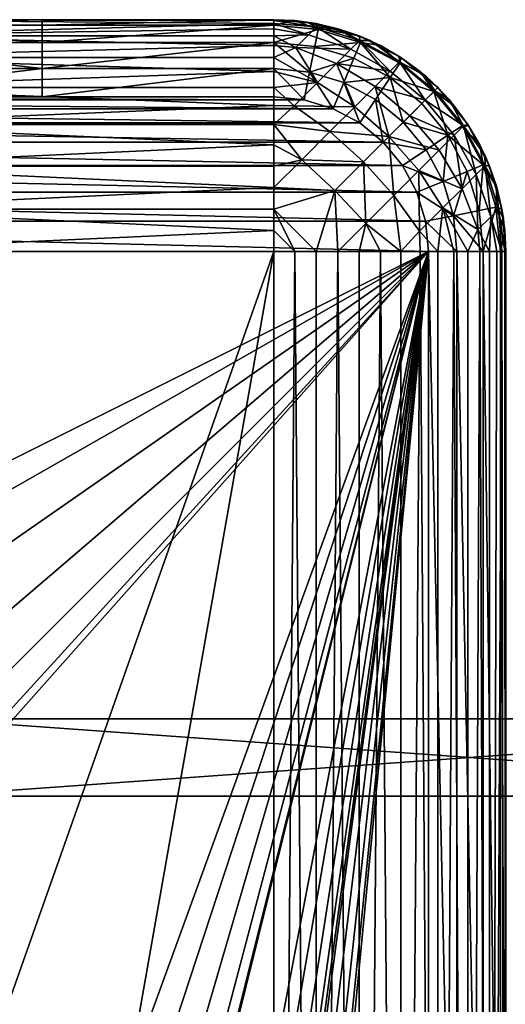
# Model space of a CAD drawing. Units: metres. Extents: x 0.74 to 2.58, y -1.26 to -0.29.
# Drawn here: x 0.85 to 0.92, y -0.52 to -0.4 of the extents above; entities that cross this region are included whole.
import ezdxf

# ---------------------------------------------------------------- set-up
doc = ezdxf.new("R2010")
doc.units = ezdxf.units.M
doc.header["$MEASUREMENT"] = 0
doc.layers.add('SKP_connectors_D3G', color=7, linetype='Continuous')
doc.layers.add('SKP_Default_D3G', color=7, linetype='Continuous')

# ---------------------------------------------------------------- blocks, each defined once
blk = doc.blocks.new('cc5bfec6-6def-4a69-bf7b-a1abf2469dda')
at = {"layer": 'SKP_Default_D3G', "color": 18, "true_color": 0x000000}
for points in [[(2.14553, 0.21519, 0.083), (2.10553, 0.29519, 0.083), (2.14553, 0.37519, 0.083)], [(2.14553, 0.21519, 0.083), (2.14553, 0.37519, 0.083), (2.14943, 0.37481, 0.083)], [(2.14553, 0.21519, 0.083), (2.14943, 0.37481, 0.083), (2.14943, 0.21558, 0.083)], [(2.14943, 0.21558, 0.083), (2.14943, 0.37481, 0.083), (2.15318, 0.37367, 0.083)], [(2.14943, 0.21558, 0.083), (2.15318, 0.37367, 0.083), (2.15318, 0.21671, 0.083)], [(2.15318, 0.21671, 0.083), (2.15318, 0.37367, 0.083), (2.15664, 0.37182, 0.083)], [(2.15318, 0.21671, 0.083), (2.15664, 0.37182, 0.083), (2.15664, 0.21856, 0.083)], [(2.15664, 0.21856, 0.083), (2.15664, 0.37182, 0.083), (2.15967, 0.36934, 0.083)], [(2.15664, 0.21856, 0.083), (2.15967, 0.36934, 0.083), (2.15967, 0.22105, 0.083)], [(2.15967, 0.22105, 0.083), (2.15967, 0.36934, 0.083), (2.16216, 0.3663, 0.083)], [(2.15967, 0.22105, 0.083), (2.16216, 0.3663, 0.083), (2.16216, 0.22408, 0.083)], [(2.16216, 0.22408, 0.083), (2.16216, 0.3663, 0.083), (2.16401, 0.36284, 0.083)], [(2.16216, 0.22408, 0.083), (2.16401, 0.36284, 0.083), (2.16401, 0.22754, 0.083)], [(2.16401, 0.22754, 0.083), (2.16401, 0.36284, 0.083), (2.16515, 0.35909, 0.083)], [(2.16401, 0.22754, 0.083), (2.16515, 0.35909, 0.083), (2.16515, 0.23129, 0.083)], [(2.16515, 0.23129, 0.083), (2.16515, 0.35909, 0.083), (2.16553, 0.35519, 0.083)], [(2.14553, 0.23519, 0.663), (1.46553, 0.35519, 0.663), (1.46553, 0.23519, 0.663)], [(1.46553, 0.35519, 0.663), (2.14553, 0.23519, 0.663), (1.80553, 0.35519, 0.663)], [(1.80553, 0.35519, 0.663), (2.14553, 0.23519, 0.663), (2.14553, 0.35519, 0.663)], [(2.16515, 0.23129, 0.083), (2.16553, 0.35519, 0.083), (2.16553, 0.23519, 0.083)], [(2.17553, 0.29519, 0.633), (2.17553, 0.26519, 0.093), (2.17553, 0.35519, 0.093)], [(2.14553, 0.21519, 0.083), (1.54413, 0.28783, 0.083), (1.54553, 0.29519, 0.083)], [(2.14553, 0.21519, 0.083), (1.54553, 0.29519, 0.083), (1.70553, 0.27519, 0.083)], [(2.14553, 0.21519, 0.083), (1.72413, 0.28783, 0.083), (1.72553, 0.29519, 0.083)], [(2.14553, 0.21519, 0.083), (1.72553, 0.29519, 0.083), (1.89817, 0.2766, 0.083)], [(2.14553, 0.21519, 0.083), (1.92413, 0.28783, 0.083), (1.92553, 0.29519, 0.083)], [(2.14553, 0.21519, 0.083), (1.92553, 0.29519, 0.083), (2.07139, 0.28105, 0.083)], [(2.14553, 0.21519, 0.083), (2.10413, 0.28783, 0.083), (2.10553, 0.29519, 0.083)], [(2.15099, 0.29519, 0.6625), (2.14553, 0.29519, 0.663), (2.14823, 0.23519, 0.66288)], [(2.14823, 0.23519, 0.66288), (2.14553, 0.29519, 0.663), (2.14553, 0.23519, 0.663)], [(2.15099, 0.29519, 0.6625), (2.14823, 0.23519, 0.66288), (2.15099, 0.23519, 0.6625)], [(2.15658, 0.29519, 0.66089), (2.15099, 0.29519, 0.6625), (2.15379, 0.23519, 0.66184)], [(2.15379, 0.23519, 0.66184), (2.15099, 0.29519, 0.6625), (2.15099, 0.23519, 0.6625)], [(2.15658, 0.29519, 0.66089), (2.15379, 0.23519, 0.66184), (2.15658, 0.23519, 0.66089)], [(2.15931, 0.23519, 0.65965), (2.15658, 0.29519, 0.66089), (2.15658, 0.23519, 0.66089)], [(2.16195, 0.29519, 0.65811), (2.15658, 0.29519, 0.66089), (2.15931, 0.23519, 0.65965)], [(2.16195, 0.29519, 0.65811), (2.15931, 0.23519, 0.65965), (2.16195, 0.23519, 0.65811)], [(2.16674, 0.29519, 0.65421), (2.16195, 0.29519, 0.65811), (2.16444, 0.23519, 0.65629)], [(2.16444, 0.23519, 0.65629), (2.16195, 0.29519, 0.65811), (2.16195, 0.23519, 0.65811)], [(2.16674, 0.29519, 0.65421), (2.16444, 0.23519, 0.65629), (2.16674, 0.23519, 0.65421)], [(2.16921, 0.26519, 0.0837), (2.16553, 0.29519, 0.083), (2.16921, 0.29519, 0.0837)], [(2.16921, 0.26519, 0.0837), (2.16553, 0.26519, 0.083), (2.16553, 0.29519, 0.083)], [(2.16674, 0.29519, 0.65421), (2.16882, 0.23519, 0.65191), (2.17064, 0.29519, 0.64941)], [(2.16674, 0.29519, 0.65421), (2.16674, 0.23519, 0.65421), (2.16882, 0.23519, 0.65191)], [(2.17064, 0.29519, 0.64941), (2.16882, 0.23519, 0.65191), (2.17064, 0.23519, 0.64941)], [(2.1726, 0.29519, 0.08593), (2.16921, 0.26519, 0.0837), (2.16921, 0.29519, 0.0837)], [(2.1726, 0.26519, 0.08593), (2.16921, 0.26519, 0.0837), (2.1726, 0.29519, 0.08593)], [(2.17064, 0.29519, 0.64941), (2.17064, 0.23519, 0.64941), (2.17218, 0.23519, 0.64678)], [(2.17064, 0.29519, 0.64941), (2.17218, 0.23519, 0.64678), (2.17343, 0.29519, 0.64404)], [(2.17343, 0.29519, 0.64404), (2.17218, 0.23519, 0.64678), (2.17343, 0.23519, 0.64404)], [(2.17483, 0.29519, 0.08932), (2.17483, 0.26519, 0.08932), (2.1726, 0.26519, 0.08593)], [(2.17483, 0.29519, 0.08932), (2.1726, 0.26519, 0.08593), (2.1726, 0.29519, 0.08593)], [(2.17343, 0.29519, 0.64404), (2.17503, 0.23519, 0.63846), (2.17553, 0.29519, 0.633)], [(2.17343, 0.29519, 0.64404), (2.17343, 0.23519, 0.64404), (2.17437, 0.23519, 0.64125)], [(2.17343, 0.29519, 0.64404), (2.17437, 0.23519, 0.64125), (2.17503, 0.23519, 0.63846)], [(2.17483, 0.29519, 0.08932), (2.17553, 0.26519, 0.093), (2.17483, 0.26519, 0.08932)], [(2.17553, 0.29519, 0.093), (2.17553, 0.26519, 0.093), (2.17483, 0.29519, 0.08932)], [(2.17553, 0.29519, 0.633), (2.17503, 0.23519, 0.63846), (2.17541, 0.23519, 0.63569)], [(2.17553, 0.29519, 0.633), (2.17541, 0.23519, 0.63569), (2.17553, 0.23519, 0.633)], [(2.17553, 0.23519, 0.633), (2.17553, 0.26519, 0.093), (2.17553, 0.29519, 0.633)], [(2.14553, 0.21519, 0.083), (1.53967, 0.28105, 0.083), (1.54413, 0.28783, 0.083)], [(2.14553, 0.21519, 0.083), (1.71967, 0.28105, 0.083), (1.72413, 0.28783, 0.083)], [(2.14553, 0.21519, 0.083), (1.91967, 0.28105, 0.083), (1.92413, 0.28783, 0.083)], [(2.14553, 0.21519, 0.083), (2.09967, 0.28105, 0.083), (2.10413, 0.28783, 0.083)], [(2.14553, 0.21519, 0.083), (1.53289, 0.2766, 0.083), (1.53967, 0.28105, 0.083)], [(2.14553, 0.21519, 0.083), (1.71289, 0.2766, 0.083), (1.71967, 0.28105, 0.083)], [(2.14553, 0.21519, 0.083), (1.91289, 0.2766, 0.083), (1.91967, 0.28105, 0.083)], [(2.14553, 0.21519, 0.083), (2.07139, 0.28105, 0.083), (2.07817, 0.2766, 0.083)], [(2.14553, 0.21519, 0.083), (2.09289, 0.2766, 0.083), (2.09967, 0.28105, 0.083)], [(2.14553, 0.21519, 0.083), (1.52553, 0.27519, 0.083), (1.53289, 0.2766, 0.083)], [(2.14553, 0.21519, 0.083), (1.70553, 0.27519, 0.083), (1.71289, 0.2766, 0.083)], [(2.14553, 0.21519, 0.083), (1.89817, 0.2766, 0.083), (1.90553, 0.27519, 0.083)], [(2.14553, 0.21519, 0.083), (1.90553, 0.27519, 0.083), (1.91289, 0.2766, 0.083)], [(2.14553, 0.21519, 0.083), (2.07817, 0.2766, 0.083), (2.08553, 0.27519, 0.083)], [(2.14553, 0.21519, 0.083), (2.08553, 0.27519, 0.083), (2.09289, 0.2766, 0.083)], [(1.46553, 0.21519, 0.083), (1.52553, 0.27519, 0.083), (2.14553, 0.21519, 0.083)], [(2.16921, 0.23519, 0.0837), (2.16553, 0.26519, 0.083), (2.16921, 0.26519, 0.0837)], [(2.16921, 0.23519, 0.0837), (2.16553, 0.23519, 0.083), (2.16553, 0.26519, 0.083)], [(2.1726, 0.23519, 0.08593), (2.16921, 0.23519, 0.0837), (2.16921, 0.26519, 0.0837)], [(2.1726, 0.23519, 0.08593), (2.16921, 0.26519, 0.0837), (2.1726, 0.26519, 0.08593)], [(2.17483, 0.26519, 0.08932), (2.17483, 0.23519, 0.08932), (2.1726, 0.26519, 0.08593)], [(2.1726, 0.26519, 0.08593), (2.17483, 0.23519, 0.08932), (2.1726, 0.23519, 0.08593)], [(2.17553, 0.26519, 0.093), (2.17553, 0.23519, 0.093), (2.17483, 0.26519, 0.08932)], [(2.17483, 0.26519, 0.08932), (2.17553, 0.23519, 0.093), (2.17483, 0.23519, 0.08932)], [(2.17553, 0.26519, 0.093), (2.17553, 0.23519, 0.363), (2.17553, 0.23519, 0.093)], [(2.17553, 0.23519, 0.363), (2.17553, 0.26519, 0.093), (2.17553, 0.23519, 0.633)], [(2.14553, 0.23519, 0.663), (1.80553, 0.23519, 0.663), (2.14553, 0.2325, 0.66288)], [(2.14553, 0.2325, 0.66288), (1.80553, 0.23519, 0.663), (1.80553, 0.22973, 0.6625)], [(2.15099, 0.23519, 0.6625), (2.14823, 0.23519, 0.66288), (2.14553, 0.2325, 0.66288)], [(2.14823, 0.23519, 0.66288), (2.14553, 0.23519, 0.663), (2.14553, 0.2325, 0.66288)], [(2.15099, 0.23519, 0.6625), (2.14553, 0.2325, 0.66288), (2.14553, 0.22973, 0.6625)], [(2.15342, 0.2273, 0.66085), (2.15099, 0.23519, 0.6625), (2.14553, 0.22973, 0.6625)], [(2.15379, 0.23519, 0.66184), (2.15099, 0.23519, 0.6625), (2.15342, 0.2273, 0.66085)], [(2.1574, 0.23159, 0.66031), (2.15379, 0.23519, 0.66184), (2.15342, 0.2273, 0.66085)], [(2.1574, 0.23159, 0.66031), (2.15658, 0.23519, 0.66089), (2.15379, 0.23519, 0.66184)], [(2.15931, 0.23519, 0.65965), (2.15658, 0.23519, 0.66089), (2.1574, 0.23159, 0.66031)], [(2.16195, 0.23519, 0.65811), (2.15931, 0.23519, 0.65965), (2.1574, 0.23159, 0.66031)], [(2.16195, 0.23519, 0.65811), (2.1574, 0.23159, 0.66031), (2.16106, 0.22794, 0.65762)], [(2.16438, 0.23258, 0.65619), (2.16195, 0.23519, 0.65811), (2.16106, 0.22794, 0.65762)], [(2.16444, 0.23519, 0.65629), (2.16195, 0.23519, 0.65811), (2.16438, 0.23258, 0.65619)], [(2.1674, 0.22956, 0.65275), (2.16674, 0.23519, 0.65421), (2.16438, 0.23258, 0.65619)], [(2.16674, 0.23519, 0.65421), (2.16444, 0.23519, 0.65629), (2.16438, 0.23258, 0.65619)], [(2.16921, 0.23519, 0.0837), (2.16515, 0.23129, 0.083), (2.16553, 0.23519, 0.083)], [(2.16921, 0.23519, 0.0837), (2.16876, 0.23057, 0.0837), (2.16515, 0.23129, 0.083)], [(2.16674, 0.23519, 0.65421), (2.1674, 0.22956, 0.65275), (2.16882, 0.23519, 0.65191)], [(2.16882, 0.23519, 0.65191), (2.1674, 0.22956, 0.65275), (2.17064, 0.23519, 0.64941)], [(2.17064, 0.23519, 0.64941), (2.1674, 0.22956, 0.65275), (2.17192, 0.23237, 0.64698)], [(2.1726, 0.23519, 0.08593), (2.17208, 0.22991, 0.08593), (2.16876, 0.23057, 0.0837)], [(2.1726, 0.23519, 0.08593), (2.16876, 0.23057, 0.0837), (2.16921, 0.23519, 0.0837)], [(2.17064, 0.23519, 0.64941), (2.17192, 0.23237, 0.64698), (2.17218, 0.23519, 0.64678)], [(2.17343, 0.23519, 0.64404), (2.17192, 0.23237, 0.64698), (2.17359, 0.23071, 0.64263)], [(2.17218, 0.23519, 0.64678), (2.17192, 0.23237, 0.64698), (2.17343, 0.23519, 0.64404)], [(2.1726, 0.23519, 0.08593), (2.17427, 0.22948, 0.08932), (2.17208, 0.22991, 0.08593)], [(2.17483, 0.23519, 0.08932), (2.17427, 0.22948, 0.08932), (2.1726, 0.23519, 0.08593)], [(2.17553, 0.23519, 0.363), (2.17523, 0.23092, 0.633), (2.17343, 0.22415, 0.363)], [(2.17553, 0.23519, 0.363), (2.17343, 0.22415, 0.363), (2.17503, 0.22973, 0.093)], [(2.17343, 0.23519, 0.64404), (2.17359, 0.23071, 0.64263), (2.17437, 0.23519, 0.64125)], [(2.17437, 0.23519, 0.64125), (2.17359, 0.23071, 0.64263), (2.17503, 0.23519, 0.63846)], [(2.17503, 0.23519, 0.63846), (2.17359, 0.23071, 0.64263), (2.17461, 0.22968, 0.63791)], [(2.17483, 0.23519, 0.08932), (2.17541, 0.2325, 0.093), (2.17427, 0.22948, 0.08932)], [(2.17503, 0.23519, 0.63846), (2.17461, 0.22968, 0.63791), (2.17541, 0.23519, 0.63569)], [(2.17541, 0.23519, 0.63569), (2.17461, 0.22968, 0.63791), (2.17523, 0.23092, 0.633)], [(2.17553, 0.23519, 0.093), (2.17541, 0.2325, 0.093), (2.17483, 0.23519, 0.08932)], [(2.17553, 0.23519, 0.363), (2.17503, 0.22973, 0.093), (2.17541, 0.2325, 0.093)], [(2.17553, 0.23519, 0.633), (2.17523, 0.23092, 0.633), (2.17553, 0.23519, 0.363)], [(2.17541, 0.23519, 0.63569), (2.17523, 0.23092, 0.633), (2.17553, 0.23519, 0.633)], [(2.17553, 0.23519, 0.363), (2.17541, 0.2325, 0.093), (2.17553, 0.23519, 0.093)], [(2.14553, 0.2325, 0.66288), (1.80553, 0.22973, 0.6625), (2.14553, 0.22973, 0.6625)], [(2.16438, 0.23258, 0.65619), (2.16106, 0.22794, 0.65762), (2.16427, 0.22473, 0.65397)], [(2.1674, 0.22956, 0.65275), (2.16438, 0.23258, 0.65619), (2.16427, 0.22473, 0.65397)], [(2.17192, 0.23237, 0.64698), (2.1674, 0.22956, 0.65275), (2.16988, 0.22708, 0.64853)], [(2.17192, 0.23237, 0.64698), (2.16988, 0.22708, 0.64853), (2.17173, 0.22523, 0.6437)], [(2.17192, 0.23237, 0.64698), (2.17173, 0.22523, 0.6437), (2.17359, 0.23071, 0.64263)], [(2.17541, 0.2325, 0.093), (2.17503, 0.22973, 0.093), (2.17427, 0.22948, 0.08932)], [(2.1574, 0.23159, 0.66031), (2.15342, 0.2273, 0.66085), (2.15714, 0.22358, 0.6581)], [(2.16106, 0.22794, 0.65762), (2.1574, 0.23159, 0.66031), (2.15714, 0.22358, 0.6581)], [(2.16876, 0.23057, 0.0837), (2.16401, 0.22754, 0.083), (2.16515, 0.23129, 0.083)], [(2.17523, 0.23092, 0.633), (2.17432, 0.22674, 0.633), (2.17343, 0.22415, 0.363)], [(2.17523, 0.23092, 0.633), (2.17461, 0.22968, 0.63791), (2.17432, 0.22674, 0.633)], [(2.14553, 0.22973, 0.6625), (1.80553, 0.22973, 0.6625), (2.14553, 0.22694, 0.66184)], [(2.14553, 0.22694, 0.66184), (1.80553, 0.22973, 0.6625), (1.80553, 0.22415, 0.66089)], [(2.15342, 0.2273, 0.66085), (2.14553, 0.22973, 0.6625), (2.14553, 0.22694, 0.66184)], [(2.16876, 0.23057, 0.0837), (2.16741, 0.22613, 0.0837), (2.16401, 0.22754, 0.083)], [(2.1674, 0.22956, 0.65275), (2.16427, 0.22473, 0.65397), (2.16988, 0.22708, 0.64853)], [(2.17054, 0.22483, 0.08593), (2.16741, 0.22613, 0.0837), (2.16876, 0.23057, 0.0837)], [(2.17208, 0.22991, 0.08593), (2.17054, 0.22483, 0.08593), (2.16876, 0.23057, 0.0837)], [(2.17208, 0.22991, 0.08593), (2.1726, 0.22398, 0.08932), (2.17054, 0.22483, 0.08593)], [(2.17359, 0.23071, 0.64263), (2.17173, 0.22523, 0.6437), (2.17461, 0.22968, 0.63791)], [(2.17461, 0.22968, 0.63791), (2.17173, 0.22523, 0.6437), (2.17286, 0.22409, 0.63846)], [(2.17208, 0.22991, 0.08593), (2.17427, 0.22948, 0.08932), (2.1726, 0.22398, 0.08932)], [(2.17461, 0.22968, 0.63791), (2.17286, 0.22409, 0.63846), (2.17432, 0.22674, 0.633)], [(2.17503, 0.22973, 0.093), (2.17343, 0.22415, 0.363), (2.17437, 0.22694, 0.093)], [(2.17503, 0.22973, 0.093), (2.17437, 0.22694, 0.093), (2.17427, 0.22948, 0.08932)], [(2.17427, 0.22948, 0.08932), (2.17437, 0.22694, 0.093), (2.1726, 0.22398, 0.08932)], [(2.14553, 0.22694, 0.66184), (1.80553, 0.22415, 0.66089), (2.14553, 0.22415, 0.66089)], [(2.15342, 0.2273, 0.66085), (2.14553, 0.22694, 0.66184), (2.14913, 0.22332, 0.66031)], [(2.14913, 0.22332, 0.66031), (2.14553, 0.22694, 0.66184), (2.14553, 0.22415, 0.66089)], [(2.15714, 0.22358, 0.6581), (2.15342, 0.2273, 0.66085), (2.14913, 0.22332, 0.66031)], [(2.16106, 0.22794, 0.65762), (2.15714, 0.22358, 0.6581), (2.16042, 0.22031, 0.65438)], [(2.16427, 0.22473, 0.65397), (2.16106, 0.22794, 0.65762), (2.16042, 0.22031, 0.65438)], [(2.16741, 0.22613, 0.0837), (2.16216, 0.22408, 0.083), (2.16401, 0.22754, 0.083)], [(2.16988, 0.22708, 0.64853), (2.16427, 0.22473, 0.65397), (2.1669, 0.2221, 0.64949)], [(2.16988, 0.22708, 0.64853), (2.1669, 0.2221, 0.64949), (2.16886, 0.22014, 0.64436)], [(2.16988, 0.22708, 0.64853), (2.16886, 0.22014, 0.64436), (2.17173, 0.22523, 0.6437)], [(2.17437, 0.22694, 0.093), (2.17343, 0.22415, 0.093), (2.1726, 0.22398, 0.08932)], [(2.17437, 0.22694, 0.093), (2.17343, 0.22415, 0.363), (2.17343, 0.22415, 0.093)], [(2.16741, 0.22613, 0.0837), (2.16522, 0.22204, 0.0837), (2.16216, 0.22408, 0.083)], [(2.16804, 0.22015, 0.08593), (2.16522, 0.22204, 0.0837), (2.16741, 0.22613, 0.0837)], [(2.17054, 0.22483, 0.08593), (2.16804, 0.22015, 0.08593), (2.16741, 0.22613, 0.0837)], [(2.17432, 0.22674, 0.633), (2.17282, 0.22273, 0.633), (2.17343, 0.22415, 0.363)], [(2.17432, 0.22674, 0.633), (2.17286, 0.22409, 0.63846), (2.17282, 0.22273, 0.633)], [(2.1669, 0.2221, 0.64949), (2.16427, 0.22473, 0.65397), (2.16042, 0.22031, 0.65438)], [(2.17054, 0.22483, 0.08593), (2.1726, 0.22398, 0.08932), (2.16804, 0.22015, 0.08593)], [(2.17173, 0.22523, 0.6437), (2.16886, 0.22014, 0.64436), (2.17286, 0.22409, 0.63846)], [(2.14553, 0.22415, 0.66089), (1.80553, 0.22415, 0.66089), (2.14553, 0.22141, 0.65965)], [(2.14553, 0.22141, 0.65965), (1.80553, 0.22415, 0.66089), (1.80553, 0.21878, 0.65811)], [(2.14913, 0.22332, 0.66031), (2.14553, 0.22415, 0.66089), (2.14553, 0.22141, 0.65965)], [(2.14913, 0.22332, 0.66031), (2.14553, 0.22141, 0.65965), (2.14553, 0.21878, 0.65811)], [(2.15278, 0.21966, 0.65762), (2.14913, 0.22332, 0.66031), (2.14553, 0.21878, 0.65811)], [(2.15714, 0.22358, 0.6581), (2.14913, 0.22332, 0.66031), (2.15278, 0.21966, 0.65762)], [(2.16042, 0.22031, 0.65438), (2.15714, 0.22358, 0.6581), (2.15278, 0.21966, 0.65762)], [(2.16522, 0.22204, 0.0837), (2.15967, 0.22105, 0.083), (2.16216, 0.22408, 0.083)], [(2.1726, 0.22398, 0.08932), (2.16989, 0.21891, 0.08932), (2.16804, 0.22015, 0.08593)], [(2.17286, 0.22409, 0.63846), (2.16886, 0.22014, 0.64436), (2.17007, 0.21893, 0.63879)], [(2.1726, 0.22398, 0.08932), (2.17218, 0.22141, 0.093), (2.16989, 0.21891, 0.08932)], [(2.17286, 0.22409, 0.63846), (2.17007, 0.21893, 0.63879), (2.17282, 0.22273, 0.633)], [(2.17343, 0.22415, 0.363), (2.17064, 0.21878, 0.363), (2.17218, 0.22141, 0.093)], [(2.17343, 0.22415, 0.363), (2.17282, 0.22273, 0.633), (2.17064, 0.21878, 0.363)], [(2.17343, 0.22415, 0.363), (2.17218, 0.22141, 0.093), (2.17343, 0.22415, 0.093)], [(2.17343, 0.22415, 0.093), (2.17218, 0.22141, 0.093), (2.1726, 0.22398, 0.08932)], [(2.16522, 0.22204, 0.0837), (2.16228, 0.21845, 0.0837), (2.15967, 0.22105, 0.083)], [(2.1669, 0.2221, 0.64949), (2.16042, 0.22031, 0.65438), (2.1631, 0.21762, 0.64981)], [(2.16804, 0.22015, 0.08593), (2.16228, 0.21845, 0.0837), (2.16522, 0.22204, 0.0837)], [(2.1669, 0.2221, 0.64949), (2.1631, 0.21762, 0.64981), (2.1651, 0.21562, 0.64459)], [(2.1669, 0.2221, 0.64949), (2.1651, 0.21562, 0.64459), (2.16886, 0.22014, 0.64436)], [(2.17282, 0.22273, 0.633), (2.17007, 0.21893, 0.63879), (2.17077, 0.21897, 0.633)], [(2.17282, 0.22273, 0.633), (2.17077, 0.21897, 0.633), (2.17064, 0.21878, 0.363)], [(2.14553, 0.22141, 0.65965), (1.80553, 0.21878, 0.65811), (2.14553, 0.21878, 0.65811)], [(2.15967, 0.22105, 0.083), (2.15869, 0.2155, 0.0837), (2.15664, 0.21856, 0.083)], [(2.16228, 0.21845, 0.0837), (2.15869, 0.2155, 0.0837), (2.15967, 0.22105, 0.083)], [(2.17218, 0.22141, 0.093), (2.17064, 0.21878, 0.093), (2.16989, 0.21891, 0.08932)], [(2.17218, 0.22141, 0.093), (2.17064, 0.21878, 0.363), (2.17064, 0.21878, 0.093)], [(2.15278, 0.21966, 0.65762), (2.14553, 0.21878, 0.65811), (2.14814, 0.21635, 0.65619)], [(2.15599, 0.21646, 0.65397), (2.15278, 0.21966, 0.65762), (2.14814, 0.21635, 0.65619)], [(2.16042, 0.22031, 0.65438), (2.15278, 0.21966, 0.65762), (2.15599, 0.21646, 0.65397)], [(2.16042, 0.22031, 0.65438), (2.15599, 0.21646, 0.65397), (2.15862, 0.21382, 0.64949)], [(2.1631, 0.21762, 0.64981), (2.16042, 0.22031, 0.65438), (2.15862, 0.21382, 0.64949)], [(2.16804, 0.22015, 0.08593), (2.16467, 0.21605, 0.08593), (2.16228, 0.21845, 0.0837)], [(2.16804, 0.22015, 0.08593), (2.16625, 0.21448, 0.08932), (2.16467, 0.21605, 0.08593)], [(2.16886, 0.22014, 0.64436), (2.1651, 0.21562, 0.64459), (2.17007, 0.21893, 0.63879)], [(2.16804, 0.22015, 0.08593), (2.16989, 0.21891, 0.08932), (2.16625, 0.21448, 0.08932)], [(2.14553, 0.21878, 0.65811), (1.80553, 0.21878, 0.65811), (2.14553, 0.21628, 0.65629)], [(2.14553, 0.21628, 0.65629), (1.80553, 0.21878, 0.65811), (1.80553, 0.21398, 0.65421)], [(2.14814, 0.21635, 0.65619), (2.14553, 0.21878, 0.65811), (2.14553, 0.21628, 0.65629)], [(2.15664, 0.21856, 0.083), (2.15459, 0.21331, 0.0837), (2.15318, 0.21671, 0.083)], [(2.15869, 0.2155, 0.0837), (2.15459, 0.21331, 0.0837), (2.15664, 0.21856, 0.083)], [(2.16228, 0.21845, 0.0837), (2.16057, 0.21268, 0.08593), (2.15869, 0.2155, 0.0837)], [(2.16467, 0.21605, 0.08593), (2.16057, 0.21268, 0.08593), (2.16228, 0.21845, 0.0837)], [(2.17007, 0.21893, 0.63879), (2.1651, 0.21562, 0.64459), (2.16633, 0.21439, 0.63891)], [(2.16989, 0.21891, 0.08932), (2.16882, 0.21628, 0.093), (2.16625, 0.21448, 0.08932)], [(2.17007, 0.21893, 0.63879), (2.16633, 0.21439, 0.63891), (2.1682, 0.21555, 0.633)], [(2.17064, 0.21878, 0.363), (2.1682, 0.21555, 0.633), (2.16674, 0.21398, 0.363)], [(2.17064, 0.21878, 0.363), (2.16674, 0.21398, 0.363), (2.16882, 0.21628, 0.093)], [(2.17077, 0.21897, 0.633), (2.1682, 0.21555, 0.633), (2.17064, 0.21878, 0.363)], [(2.17077, 0.21897, 0.633), (2.17007, 0.21893, 0.63879), (2.1682, 0.21555, 0.633)], [(2.16989, 0.21891, 0.08932), (2.17064, 0.21878, 0.093), (2.16882, 0.21628, 0.093)], [(2.17064, 0.21878, 0.363), (2.16882, 0.21628, 0.093), (2.17064, 0.21878, 0.093)], [(2.1631, 0.21762, 0.64981), (2.15862, 0.21382, 0.64949), (2.16058, 0.21186, 0.64436)], [(2.1631, 0.21762, 0.64981), (2.16058, 0.21186, 0.64436), (2.1651, 0.21562, 0.64459)], [(2.14553, 0.21628, 0.65629), (1.80553, 0.21398, 0.65421), (2.14553, 0.21398, 0.65421)], [(2.14814, 0.21635, 0.65619), (2.14553, 0.21628, 0.65629), (2.14553, 0.21398, 0.65421)], [(2.15116, 0.21332, 0.65275), (2.14814, 0.21635, 0.65619), (2.14553, 0.21398, 0.65421)], [(2.14943, 0.21558, 0.083), (2.14553, 0.21151, 0.0837), (2.14553, 0.21519, 0.083)], [(2.15015, 0.21196, 0.0837), (2.14553, 0.21151, 0.0837), (2.14943, 0.21558, 0.083)], [(2.15599, 0.21646, 0.65397), (2.14814, 0.21635, 0.65619), (2.15116, 0.21332, 0.65275)], [(2.15318, 0.21671, 0.083), (2.15015, 0.21196, 0.0837), (2.14943, 0.21558, 0.083)], [(2.15459, 0.21331, 0.0837), (2.15015, 0.21196, 0.0837), (2.15318, 0.21671, 0.083)], [(2.15599, 0.21646, 0.65397), (2.15116, 0.21332, 0.65275), (2.15365, 0.21084, 0.64853)], [(2.15599, 0.21646, 0.65397), (2.15365, 0.21084, 0.64853), (2.15862, 0.21382, 0.64949)], [(2.16057, 0.21268, 0.08593), (2.15459, 0.21331, 0.0837), (2.15869, 0.2155, 0.0837)], [(2.16625, 0.21448, 0.08932), (2.16057, 0.21268, 0.08593), (2.16467, 0.21605, 0.08593)], [(2.1651, 0.21562, 0.64459), (2.16058, 0.21186, 0.64436), (2.16179, 0.21066, 0.63879)], [(2.1651, 0.21562, 0.64459), (2.16179, 0.21066, 0.63879), (2.16633, 0.21439, 0.63891)], [(2.1682, 0.21555, 0.633), (2.16518, 0.21252, 0.633), (2.16674, 0.21398, 0.363)], [(2.1682, 0.21555, 0.633), (2.16633, 0.21439, 0.63891), (2.16518, 0.21252, 0.633)], [(2.16882, 0.21628, 0.093), (2.16674, 0.21398, 0.093), (2.16625, 0.21448, 0.08932)], [(2.16882, 0.21628, 0.093), (2.16674, 0.21398, 0.363), (2.16674, 0.21398, 0.093)], [(2.14553, 0.21519, 0.083), (1.97553, 0.21151, 0.0837), (1.97553, 0.21519, 0.083)], [(2.14553, 0.21151, 0.0837), (1.97553, 0.21151, 0.0837), (2.14553, 0.21519, 0.083)], [(2.16181, 0.21083, 0.08932), (2.16057, 0.21268, 0.08593), (2.16625, 0.21448, 0.08932)], [(2.16633, 0.21439, 0.63891), (2.16179, 0.21066, 0.63879), (2.16518, 0.21252, 0.633)], [(2.16444, 0.2119, 0.093), (2.16181, 0.21083, 0.08932), (2.16625, 0.21448, 0.08932)], [(2.16444, 0.2119, 0.093), (2.16625, 0.21448, 0.08932), (2.16674, 0.21398, 0.093)], [(1.80553, 0.21398, 0.65421), (2.14553, 0.2119, 0.65191), (2.14553, 0.21398, 0.65421)], [(1.80553, 0.21398, 0.65421), (1.80553, 0.21008, 0.64941), (2.14553, 0.2119, 0.65191)], [(2.14553, 0.21398, 0.65421), (2.14553, 0.2119, 0.65191), (2.15116, 0.21332, 0.65275)], [(2.15116, 0.21332, 0.65275), (2.14553, 0.21008, 0.64941), (2.14835, 0.2088, 0.64698)], [(2.15116, 0.21332, 0.65275), (2.14553, 0.2119, 0.65191), (2.14553, 0.21008, 0.64941)], [(2.15116, 0.21332, 0.65275), (2.14835, 0.2088, 0.64698), (2.15365, 0.21084, 0.64853)], [(2.15589, 0.21018, 0.08593), (2.15015, 0.21196, 0.0837), (2.15459, 0.21331, 0.0837)], [(2.15862, 0.21382, 0.64949), (2.15365, 0.21084, 0.64853), (2.16058, 0.21186, 0.64436)], [(2.16057, 0.21268, 0.08593), (2.15589, 0.21018, 0.08593), (2.15459, 0.21331, 0.0837)], [(2.16195, 0.21008, 0.363), (2.16444, 0.2119, 0.093), (2.16674, 0.21398, 0.363)], [(2.16518, 0.21252, 0.633), (2.16195, 0.21008, 0.363), (2.16674, 0.21398, 0.363)], [(2.16674, 0.21398, 0.363), (2.16444, 0.2119, 0.093), (2.16674, 0.21398, 0.093)], [(2.14553, 0.2119, 0.65191), (1.80553, 0.21008, 0.64941), (2.14553, 0.21008, 0.64941)], [(2.15081, 0.20864, 0.08593), (2.14553, 0.20812, 0.08593), (2.15015, 0.21196, 0.0837)], [(2.15015, 0.21196, 0.0837), (2.14553, 0.20812, 0.08593), (2.14553, 0.21151, 0.0837)], [(2.15589, 0.21018, 0.08593), (2.15081, 0.20864, 0.08593), (2.15015, 0.21196, 0.0837)], [(2.15365, 0.21084, 0.64853), (2.15549, 0.209, 0.6437), (2.16058, 0.21186, 0.64436)], [(2.16058, 0.21186, 0.64436), (2.15549, 0.209, 0.6437), (2.16179, 0.21066, 0.63879)], [(2.15674, 0.20812, 0.08932), (2.15589, 0.21018, 0.08593), (2.16057, 0.21268, 0.08593)], [(2.15674, 0.20812, 0.08932), (2.16057, 0.21268, 0.08593), (2.16181, 0.21083, 0.08932)], [(2.16175, 0.20995, 0.633), (2.16195, 0.21008, 0.363), (2.16518, 0.21252, 0.633)], [(2.16179, 0.21066, 0.63879), (2.16175, 0.20995, 0.633), (2.16518, 0.21252, 0.633)], [(2.16195, 0.21008, 0.093), (2.16181, 0.21083, 0.08932), (2.16444, 0.2119, 0.093)], [(2.16195, 0.21008, 0.363), (2.16195, 0.21008, 0.093), (2.16444, 0.2119, 0.093)], [(2.14553, 0.21151, 0.0837), (1.97553, 0.20812, 0.08593), (1.97553, 0.21151, 0.0837)], [(2.14553, 0.20812, 0.08593), (1.97553, 0.20812, 0.08593), (2.14553, 0.21151, 0.0837)], [(2.15365, 0.21084, 0.64853), (2.14835, 0.2088, 0.64698), (2.15549, 0.209, 0.6437)], [(2.15549, 0.209, 0.6437), (2.15663, 0.20786, 0.63846), (2.16179, 0.21066, 0.63879)], [(2.16179, 0.21066, 0.63879), (2.15663, 0.20786, 0.63846), (2.15799, 0.2079, 0.633)], [(2.15931, 0.20854, 0.093), (2.15674, 0.20812, 0.08932), (2.16181, 0.21083, 0.08932)], [(2.16179, 0.21066, 0.63879), (2.15799, 0.2079, 0.633), (2.16175, 0.20995, 0.633)], [(2.15931, 0.20854, 0.093), (2.16181, 0.21083, 0.08932), (2.16195, 0.21008, 0.093)], [(1.80553, 0.21008, 0.64941), (1.80553, 0.2073, 0.64404), (2.14553, 0.20854, 0.64678)], [(1.80553, 0.21008, 0.64941), (2.14553, 0.20854, 0.64678), (2.14553, 0.21008, 0.64941)], [(2.14553, 0.21008, 0.64941), (2.14553, 0.20854, 0.64678), (2.14835, 0.2088, 0.64698)], [(2.15674, 0.20812, 0.08932), (2.15081, 0.20864, 0.08593), (2.15589, 0.21018, 0.08593)], [(2.15799, 0.2079, 0.633), (2.15658, 0.2073, 0.363), (2.16195, 0.21008, 0.363)], [(2.15658, 0.2073, 0.363), (2.15931, 0.20854, 0.093), (2.16195, 0.21008, 0.363)], [(2.15799, 0.2079, 0.633), (2.16195, 0.21008, 0.363), (2.16175, 0.20995, 0.633)], [(2.16195, 0.21008, 0.363), (2.15931, 0.20854, 0.093), (2.16195, 0.21008, 0.093)], [(2.14553, 0.20854, 0.64678), (1.80553, 0.2073, 0.64404), (2.14553, 0.2073, 0.64404)], [(1.97553, 0.20589, 0.08932), (2.14553, 0.20812, 0.08593), (2.14553, 0.20589, 0.08932)], [(1.97553, 0.20589, 0.08932), (1.97553, 0.20812, 0.08593), (2.14553, 0.20812, 0.08593)], [(2.14835, 0.2088, 0.64698), (2.14553, 0.2073, 0.64404), (2.15002, 0.20714, 0.64263)], [(2.14835, 0.2088, 0.64698), (2.14553, 0.20854, 0.64678), (2.14553, 0.2073, 0.64404)], [(2.15125, 0.20646, 0.08932), (2.14553, 0.20812, 0.08593), (2.15081, 0.20864, 0.08593)], [(2.14553, 0.20589, 0.08932), (2.14553, 0.20812, 0.08593), (2.15125, 0.20646, 0.08932)], [(2.14835, 0.2088, 0.64698), (2.15002, 0.20714, 0.64263), (2.15549, 0.209, 0.6437)], [(2.15549, 0.209, 0.6437), (2.15002, 0.20714, 0.64263), (2.15663, 0.20786, 0.63846)], [(2.15002, 0.20714, 0.64263), (2.15104, 0.20611, 0.63791), (2.15663, 0.20786, 0.63846)], [(2.15125, 0.20646, 0.08932), (2.15081, 0.20864, 0.08593), (2.15674, 0.20812, 0.08932)], [(2.15663, 0.20786, 0.63846), (2.15104, 0.20611, 0.63791), (2.15399, 0.20641, 0.633)], [(2.15379, 0.20635, 0.093), (2.15125, 0.20646, 0.08932), (2.15674, 0.20812, 0.08932)], [(2.15379, 0.20635, 0.093), (2.15674, 0.20812, 0.08932), (2.15658, 0.2073, 0.093)], [(2.15399, 0.20641, 0.633), (2.15658, 0.2073, 0.363), (2.15799, 0.2079, 0.633)], [(2.15663, 0.20786, 0.63846), (2.15399, 0.20641, 0.633), (2.15799, 0.2079, 0.633)], [(2.15658, 0.2073, 0.363), (2.15658, 0.2073, 0.093), (2.15931, 0.20854, 0.093)], [(2.15658, 0.2073, 0.093), (2.15674, 0.20812, 0.08932), (2.15931, 0.20854, 0.093)], [(1.80553, 0.2073, 0.64404), (1.80553, 0.20519, 0.633), (2.14553, 0.20569, 0.63846)], [(1.80553, 0.2073, 0.64404), (2.14553, 0.20569, 0.63846), (2.14553, 0.20635, 0.64125)], [(1.80553, 0.2073, 0.64404), (2.14553, 0.20635, 0.64125), (2.14553, 0.2073, 0.64404)], [(2.14553, 0.2073, 0.64404), (2.14553, 0.20635, 0.64125), (2.15002, 0.20714, 0.64263)], [(2.15002, 0.20714, 0.64263), (2.14553, 0.20635, 0.64125), (2.14553, 0.20569, 0.63846)], [(2.15002, 0.20714, 0.64263), (2.14553, 0.20569, 0.63846), (2.15104, 0.20611, 0.63791)], [(2.15399, 0.20641, 0.633), (2.15099, 0.20569, 0.363), (2.15658, 0.2073, 0.363)], [(2.15099, 0.20569, 0.363), (2.15379, 0.20635, 0.093), (2.15658, 0.2073, 0.363)], [(2.15658, 0.2073, 0.363), (2.15379, 0.20635, 0.093), (2.15658, 0.2073, 0.093)], [(2.14553, 0.20569, 0.63846), (1.80553, 0.20519, 0.633), (2.14553, 0.20531, 0.63569)], [(2.14553, 0.20531, 0.63569), (1.80553, 0.20519, 0.633), (2.14553, 0.20519, 0.633)], [(1.97553, 0.20519, 0.093), (2.14553, 0.20589, 0.08932), (2.14553, 0.20519, 0.093)], [(1.97553, 0.20519, 0.093), (1.97553, 0.20589, 0.08932), (2.14553, 0.20589, 0.08932)], [(2.14823, 0.20531, 0.093), (2.14553, 0.20589, 0.08932), (2.15125, 0.20646, 0.08932)], [(2.14553, 0.20569, 0.63846), (2.14553, 0.20531, 0.63569), (2.15104, 0.20611, 0.63791)], [(2.15104, 0.20611, 0.63791), (2.14553, 0.20531, 0.63569), (2.1498, 0.2055, 0.633)], [(2.14553, 0.20519, 0.093), (2.14553, 0.20589, 0.08932), (2.14823, 0.20531, 0.093)], [(2.1498, 0.2055, 0.633), (2.14553, 0.20519, 0.363), (2.15099, 0.20569, 0.363)], [(2.14553, 0.20519, 0.363), (2.14823, 0.20531, 0.093), (2.15099, 0.20569, 0.363)], [(2.14553, 0.20519, 0.633), (2.14553, 0.20519, 0.363), (2.1498, 0.2055, 0.633)], [(2.14553, 0.20531, 0.63569), (2.14553, 0.20519, 0.633), (2.1498, 0.2055, 0.633)], [(2.14553, 0.20519, 0.363), (2.14553, 0.20519, 0.093), (2.14823, 0.20531, 0.093)], [(2.14823, 0.20531, 0.093), (2.15125, 0.20646, 0.08932), (2.15099, 0.20569, 0.093)], [(2.15099, 0.20569, 0.363), (2.14823, 0.20531, 0.093), (2.15099, 0.20569, 0.093)], [(2.1498, 0.2055, 0.633), (2.15099, 0.20569, 0.363), (2.15399, 0.20641, 0.633)], [(2.15104, 0.20611, 0.63791), (2.1498, 0.2055, 0.633), (2.15399, 0.20641, 0.633)], [(2.15099, 0.20569, 0.093), (2.15125, 0.20646, 0.08932), (2.15379, 0.20635, 0.093)], [(2.15099, 0.20569, 0.363), (2.15099, 0.20569, 0.093), (2.15379, 0.20635, 0.093)]]:
    blk.add_3dface(points, dxfattribs=at)
blk = doc.blocks.new('0c62652f-c5f5-472f-9d57-1331f97dec58')
at = {"layer": 'SKP_connectors_D3G', "color": 18, "true_color": 0x000000}
for points in [[(3.79967, -2.46448, 0.13871), (3.80967, -2.60448, 0.13871), (3.80967, -2.46448, 0.13871)], [(3.79967, -2.46448, 0.13871), (3.79967, -2.60448, 0.10871), (3.79967, -2.60448, 0.13871)], [(3.79967, -2.60448, 0.10871), (3.79967, -2.46448, 0.13871), (3.79967, -2.46448, 0.10871)], [(3.80967, -2.60448, 0.13871), (3.79967, -2.46448, 0.13871), (3.79967, -2.60448, 0.13871)], [(3.80967, -2.46448, 0.10871), (3.79967, -2.60448, 0.10871), (3.79967, -2.46448, 0.10871)], [(3.79967, -2.60448, 0.10871), (3.80967, -2.46448, 0.10871), (3.80967, -2.60448, 0.10871)], [(3.80967, -2.46448, 0.10871), (3.80967, -2.60448, 0.13871), (3.80967, -2.60448, 0.10871)], [(3.80967, -2.60448, 0.13871), (3.80967, -2.46448, 0.10871), (3.80967, -2.46448, 0.13871)]]:
    blk.add_3dface(points, dxfattribs=at)

msp = doc.modelspace()

# ---------------------------------------------------------------- block references
for name, p, rotation in [('cc5bfec6-6def-4a69-bf7b-a1abf2469dda', (1.12226, -2.57187), 90.00000000000001), ('0c62652f-c5f5-472f-9d57-1331f97dec58', (-1.62211, -4.29654, -0.06376), 89.9999999999999)]:
    msp.add_blockref(name, p, dxfattribs=dict(rotation=rotation))

doc.saveas('drawing.dxf')
